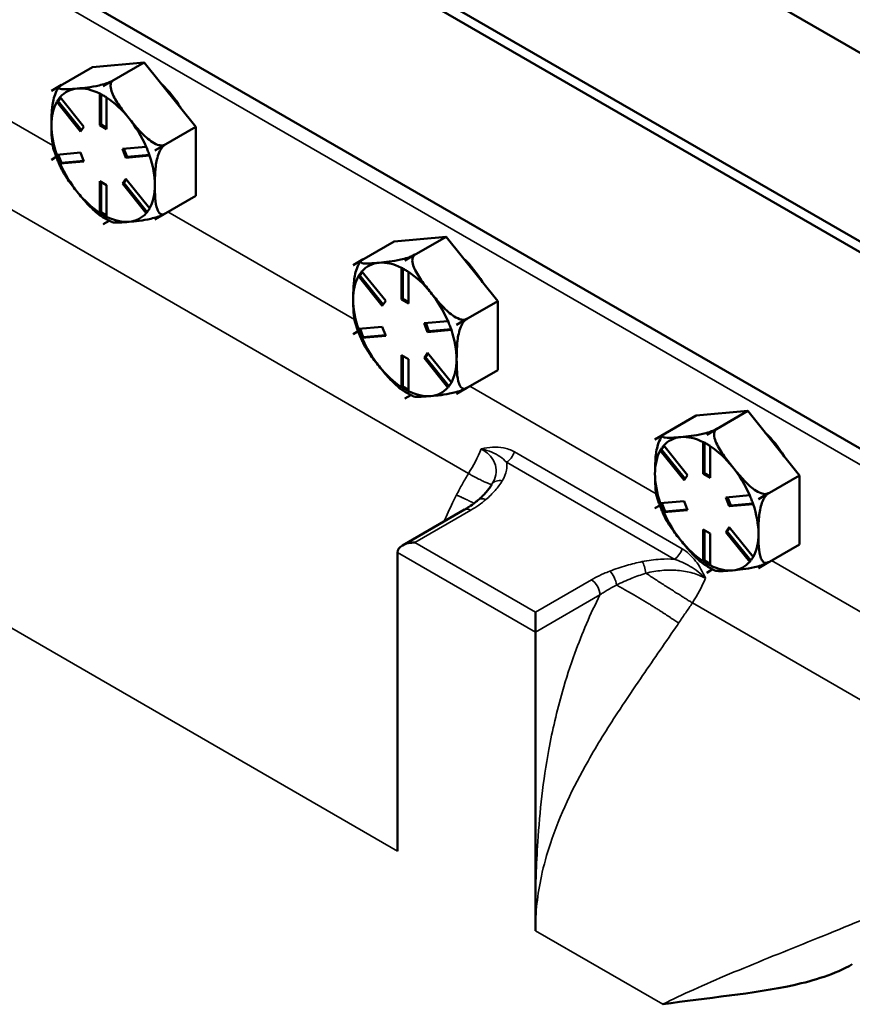
# Model space of a CAD drawing. Units: inches. Extents: x 1 to 190, y 1 to 147.
# Drawn here: x 175 to 178, y 133 to 137 of the extents above; entities that cross this region are included whole.
import ezdxf

# ---------------------------------------------------------------- set-up
doc = ezdxf.new("R2010")
doc.units = ezdxf.units.IN
doc.header["$LTSCALE"] = 8.695652
doc.header["$MEASUREMENT"] = 0
doc.layers.add('Visible (ANSI)', color=7, linetype='Continuous', lineweight=50)
doc.layers.add('Visible Narrow (ANSI)', color=7, linetype='Continuous', lineweight=35)

msp = doc.modelspace()

# ---------------------------------------------------------------- linework, layer by layer
at = {"layer": 'Visible (ANSI)'}
for p, q in [((172.3117, 139.9066), (180.4754, 135.1933)), ((179.8558, 134.8355), (171.6921, 139.5488)), ((179.8232, 134.815), (171.6569, 139.5299)), ((179.1783, 134.4427), (171.012, 139.1576)), ((174.7227, 136.6017), (174.8784, 136.6916)), ((175.0744, 136.7091), (174.8784, 136.6916)), ((174.9187, 136.6192), (175.0744, 136.7091)), ((175.2704, 136.4653), (175.0744, 136.7091)), ((174.9568, 136.6412), (174.9187, 136.6192)), ((174.9187, 136.6192), (174.9568, 136.6412)), ((174.7227, 136.6017), (174.7608, 136.6237)), ((174.7599, 136.6231), (174.7227, 136.6017)), ((174.7227, 136.6017), (174.7227, 136.6017)), ((174.7227, 136.6017), (174.7227, 136.6017)), ((174.9187, 136.6192), (174.9187, 136.6192)), ((174.9187, 136.6192), (174.9187, 136.6192)), ((174.7425, 136.5598), (174.7476, 136.5628)), ((174.7571, 136.5763), (174.7476, 136.5628)), ((174.7476, 136.5628), (174.8365, 136.4522)), ((174.7559, 136.5779), (174.846, 136.4657)), ((174.9056, 136.471), (174.9056, 136.5912)), ((174.9108, 136.5888), (174.9108, 136.4741)), ((174.9318, 136.5761), (174.9318, 136.4559)), ((174.8329, 136.4471), (174.7428, 136.5593)), ((174.846, 136.4657), (174.8329, 136.4471)), ((174.9056, 136.471), (174.9108, 136.4741)), ((174.9318, 136.4559), (174.9056, 136.471)), ((174.9108, 136.4741), (174.9318, 136.462)), ((175.1147, 136.3754), (175.2704, 136.4653)), ((175.2704, 136.204), (175.2704, 136.4653)), ((174.9914, 136.3818), (175.0815, 136.3898)), ((175.0044, 136.3481), (174.9914, 136.3818)), ((174.9975, 136.3823), (175.0097, 136.3511)), ((175.1528, 136.3974), (175.1147, 136.3754)), ((175.1147, 136.3754), (175.1528, 136.3974)), ((174.7227, 136.3404), (174.741, 136.351)), ((174.741, 136.3509), (174.7227, 136.3404)), ((174.7227, 136.3404), (174.7227, 136.3404)), ((174.7227, 136.3404), (174.7227, 136.3404)), ((174.7428, 136.3596), (174.8329, 136.3676)), ((174.7486, 136.3601), (174.7607, 136.3289)), ((174.8329, 136.3676), (174.846, 136.334)), ((175.0946, 136.3562), (175.0044, 136.3481)), ((175.0044, 136.3481), (175.0097, 136.3511)), ((175.0097, 136.3511), (175.0941, 136.3587)), ((175.1147, 136.3754), (175.1147, 136.3754)), ((175.1147, 136.3754), (175.1147, 136.3754)), ((174.7556, 136.3259), (174.7607, 136.3289)), ((174.846, 136.334), (174.7559, 136.3259)), ((174.7607, 136.3289), (174.8451, 136.3364)), ((174.9914, 136.25), (175.0044, 136.2686)), ((175.0061, 136.2666), (174.9966, 136.2531)), ((175.0044, 136.2686), (175.0946, 136.1565)), ((174.9056, 136.1396), (174.9056, 136.2598)), ((174.9056, 136.2598), (174.9318, 136.2447)), ((174.9108, 136.2568), (174.9108, 136.1421)), ((174.9318, 136.2447), (174.9318, 136.1245)), ((174.9914, 136.25), (174.9966, 136.2531)), ((175.0815, 136.1379), (174.9914, 136.25)), ((174.9966, 136.2531), (175.0855, 136.1425)), ((175.1147, 136.1141), (175.2704, 136.204)), ((174.9057, 136.1392), (174.9108, 136.1421)), ((174.9108, 136.1421), (174.9318, 136.1301)), ((175.1528, 136.1361), (175.1147, 136.1141)), ((174.9187, 136.0966), (174.9409, 136.1094)), ((174.9409, 136.1094), (174.9187, 136.0966)), ((174.9187, 136.0966), (174.9187, 136.0966)), ((174.9187, 136.0966), (174.9187, 136.0966)), ((175.1147, 136.1141), (175.1147, 136.1141)), ((175.1147, 136.1141), (175.1147, 136.1141)), ((176.218, 136.0489), (176.022, 136.0314)), ((176.0622, 135.959), (176.218, 136.0489)), ((176.414, 135.8051), (176.218, 136.0489)), ((175.8662, 135.9415), (176.022, 136.0314)), ((176.1003, 135.981), (176.0622, 135.959)), ((176.0622, 135.959), (176.1003, 135.981)), ((175.9034, 135.9629), (175.8662, 135.9415)), ((175.8662, 135.9415), (175.8662, 135.9415)), ((175.8662, 135.9415), (175.8663, 135.9415)), ((175.8663, 135.9415), (175.9043, 135.9635)), ((176.0492, 135.8108), (176.0492, 135.931)), ((176.0544, 135.9285), (176.0544, 135.8138)), ((176.0622, 135.959), (176.0622, 135.959)), ((176.0622, 135.959), (176.0622, 135.959)), ((175.8861, 135.8996), (175.8912, 135.9025)), ((175.9765, 135.7869), (175.8863, 135.899)), ((175.9007, 135.916), (175.8912, 135.9025)), ((175.8912, 135.9025), (175.9801, 135.792)), ((175.8994, 135.9176), (175.9896, 135.8055)), ((176.0753, 135.9159), (176.0753, 135.7957)), ((175.9896, 135.8055), (175.9765, 135.7869)), ((176.0492, 135.8108), (176.0544, 135.8138)), ((176.0753, 135.7957), (176.0492, 135.8108)), ((176.0544, 135.8138), (176.0753, 135.8018)), ((176.2582, 135.7152), (176.414, 135.8051)), ((176.414, 135.5438), (176.414, 135.8051)), ((175.8863, 135.6994), (175.9765, 135.7074)), ((175.9765, 135.7074), (175.9896, 135.6737)), ((176.1349, 135.7216), (176.2251, 135.7296)), ((176.148, 135.6879), (176.1349, 135.7216)), ((176.1411, 135.7221), (176.1532, 135.6909)), ((176.2963, 135.7372), (176.2582, 135.7152)), ((176.2582, 135.7151), (176.2963, 135.7371)), ((176.2582, 135.7152), (176.2582, 135.7152)), ((176.2582, 135.7152), (176.2582, 135.7151)), ((175.8662, 135.6802), (175.8845, 135.6907)), ((175.8662, 135.6801), (175.8662, 135.6802)), ((175.8663, 135.6801), (175.8662, 135.6801)), ((175.8845, 135.6907), (175.8663, 135.6801)), ((175.8921, 135.6999), (175.9043, 135.6687)), ((175.8991, 135.6657), (175.9043, 135.6687)), ((175.9896, 135.6737), (175.8994, 135.6657)), ((175.9043, 135.6687), (175.9886, 135.6762)), ((176.2381, 135.6959), (176.148, 135.6879)), ((176.148, 135.6879), (176.1532, 135.6909)), ((176.1532, 135.6909), (176.2376, 135.6984)), ((176.0492, 135.4794), (176.0492, 135.5996)), ((176.0492, 135.5996), (176.0753, 135.5845)), ((176.0544, 135.5966), (176.0544, 135.4819)), ((176.1349, 135.5898), (176.148, 135.6084)), ((176.1349, 135.5898), (176.1401, 135.5928)), ((176.1496, 135.6063), (176.1401, 135.5928)), ((176.1401, 135.5928), (176.229, 135.4823)), ((176.148, 135.6084), (176.2381, 135.4963)), ((176.0753, 135.5845), (176.0753, 135.4643)), ((176.2251, 135.4777), (176.1349, 135.5898)), ((176.2582, 135.4538), (176.414, 135.5438)), ((176.0493, 135.4789), (176.0544, 135.4819)), ((176.0544, 135.4819), (176.0753, 135.4698)), ((176.0622, 135.4363), (176.0844, 135.4492)), ((176.0844, 135.4492), (176.0622, 135.4363)), ((176.2963, 135.4758), (176.2582, 135.4538)), ((176.2582, 135.4538), (176.2582, 135.4538)), ((176.2582, 135.4538), (176.2582, 135.4538)), ((176.0622, 135.4363), (176.0622, 135.4363)), ((176.0622, 135.4363), (176.0622, 135.4363)), ((177.0098, 135.2812), (177.1655, 135.3712)), ((177.3615, 135.3887), (177.1655, 135.3712)), ((177.2058, 135.2987), (177.3615, 135.3887)), ((177.5575, 135.1449), (177.3615, 135.3887)), ((177.0098, 135.2812), (177.0479, 135.3032)), ((177.047, 135.3027), (177.0098, 135.2812)), ((177.2439, 135.3207), (177.2058, 135.2987)), ((177.2058, 135.2987), (177.2439, 135.3207)), ((177.2058, 135.2987), (177.2058, 135.2987)), ((177.2058, 135.2987), (177.2058, 135.2987)), ((177.0098, 135.2812), (177.0098, 135.2812)), ((177.0098, 135.2812), (177.0098, 135.2812)), ((177.043, 135.2574), (177.1331, 135.1453)), ((177.1927, 135.1506), (177.1927, 135.2708)), ((177.1979, 135.2683), (177.1979, 135.1536)), ((177.0296, 135.2393), (177.0347, 135.2423)), ((177.12, 135.1267), (177.0299, 135.2388)), ((177.0442, 135.2558), (177.0347, 135.2423)), ((177.0347, 135.2423), (177.1236, 135.1317)), ((177.2188, 135.2557), (177.2188, 135.1355)), ((177.1331, 135.1453), (177.12, 135.1267)), ((177.1927, 135.1506), (177.1979, 135.1536)), ((177.2188, 135.1355), (177.1927, 135.1506)), ((177.1979, 135.1536), (177.2188, 135.1415)), ((177.4018, 135.0549), (177.5575, 135.1449)), ((177.5575, 134.8835), (177.5575, 135.1449)), ((177.4399, 135.0769), (177.4018, 135.0549)), ((177.4018, 135.0549), (177.4399, 135.0769)), ((177.0299, 135.0391), (177.12, 135.0472)), ((177.0357, 135.0397), (177.0478, 135.0084)), ((177.12, 135.0472), (177.1331, 135.0135)), ((177.2785, 135.0613), (177.3686, 135.0694)), ((177.2915, 135.0277), (177.2785, 135.0613)), ((177.2846, 135.0619), (177.2967, 135.0307)), ((177.3817, 135.0357), (177.2915, 135.0277)), ((177.2967, 135.0307), (177.3812, 135.0382)), ((177.4018, 135.0549), (177.4018, 135.0549)), ((177.4018, 135.0549), (177.4018, 135.0549)), ((176.2883, 135.0152), (176.0531, 134.8794)), ((177.0098, 135.0199), (177.0281, 135.0305)), ((177.0281, 135.0305), (177.0098, 135.0199)), ((177.0098, 135.0199), (177.0098, 135.0199)), ((177.0098, 135.0199), (177.0098, 135.0199)), ((177.0427, 135.0055), (177.0478, 135.0084)), ((177.1331, 135.0135), (177.043, 135.0055)), ((177.0478, 135.0084), (177.1321, 135.016)), ((177.2915, 135.0277), (177.2967, 135.0307)), ((177.1927, 134.8192), (177.1927, 134.9394)), ((177.1927, 134.9394), (177.2188, 134.9243)), ((177.1979, 134.9363), (177.1979, 134.8217)), ((177.2188, 134.9243), (177.2188, 134.8041)), ((177.2785, 134.9296), (177.2915, 134.9482)), ((177.2785, 134.9296), (177.2837, 134.9326)), ((177.3686, 134.8174), (177.2785, 134.9296)), ((177.2932, 134.9461), (177.2837, 134.9326)), ((177.2837, 134.9326), (177.3726, 134.822)), ((177.2915, 134.9482), (177.3817, 134.836)), ((176.034, 134.8528), (176.034, 133.7212)), ((177.4018, 134.7936), (177.5575, 134.8835)), ((177.1928, 134.8187), (177.1979, 134.8217)), ((177.1979, 134.8217), (177.2188, 134.8096)), ((177.4399, 134.8156), (177.4018, 134.7936)), ((177.2058, 134.7761), (177.228, 134.7889)), ((177.228, 134.7889), (177.2058, 134.7761)), ((177.2058, 134.7761), (177.2058, 134.7761)), ((177.2058, 134.7761), (177.2058, 134.7761)), ((177.4018, 134.7936), (177.4018, 134.7936)), ((177.4018, 134.7936), (177.4018, 134.7936)), ((176.5567, 134.551), (176.5567, 134.6264)), ((176.5567, 133.4194), (176.5567, 134.551))]:
    msp.add_line(p, q, dxfattribs=at)
for centre, major_axis, start_param, end_param in [((174.9187, 136.3579), (-0.16, 0.2772), 0.261749, 0.26185), ((174.9187, 136.3579), (-0.1386, 0.24), 6.021386, 6.478269), ((174.9187, 136.3579), (-0.1386, 0.24), 5.564503, 6.021386), ((174.9187, 136.3579), (0.16, -0.2772), 2.356144, 2.356245), ((175.0875, 136.4553), (-0.1293, 0.224), 4.745019, 5.203358), ((174.9187, 136.3579), (-0.1386, 0.24), 4.974188, 5.431071), ((174.9187, 136.3579), (-0.1386, 0.24), 0.328516, 0.785398), ((174.9187, 136.3579), (-0.1386, 0.24), 4.517306, 4.974188), ((174.9187, 136.3579), (0.1386, -0.24), 3.926991, 4.383873), ((174.9187, 136.3579), (-0.16, 0.2772), 1.308946, 1.309048), ((174.9187, 136.3579), (-0.1386, 0.24), 3.926991, 4.383873), ((174.9187, 136.3579), (0.16, -0.2772), 1.308946, 1.309048), ((174.9187, 136.3579), (0.1386, -0.24), 4.517306, 4.974188), ((174.9187, 136.3579), (0.1386, -0.24), 0.328516, 0.785398), ((174.9187, 136.3579), (0.1386, -0.24), 4.974188, 5.431071), ((174.9187, 136.3579), (0.1386, -0.24), 5.564503, 6.021386), ((174.9187, 136.3579), (0.1386, -0.24), 6.021386, 6.478269), ((174.9187, 136.3579), (-0.16, 0.2772), 2.356144, 2.356245), ((174.9187, 136.3579), (0.16, -0.2772), 0.261749, 0.26185), ((176.231, 135.7951), (-0.1293, 0.224), 4.745019, 5.203358), ((176.0622, 135.6977), (-0.16, 0.2772), 0.261749, 0.26185), ((176.0622, 135.6977), (-0.1386, 0.24), 6.021386, 6.478269), ((176.0622, 135.6977), (-0.1386, 0.24), 5.564503, 6.021386), ((176.0622, 135.6977), (0.16, -0.2772), 2.356144, 2.356245), ((176.0622, 135.6977), (-0.1386, 0.24), 0.328516, 0.785398), ((176.0622, 135.6977), (-0.1386, 0.24), 4.974188, 5.431071), ((176.0622, 135.6977), (-0.1386, 0.24), 4.517306, 4.974188), ((176.0622, 135.6977), (0.1386, -0.24), 3.926991, 4.383873), ((176.0622, 135.6977), (0.16, -0.2772), 1.308946, 1.309048), ((176.0622, 135.6977), (-0.16, 0.2772), 1.308946, 1.309048), ((176.0622, 135.6977), (-0.1386, 0.24), 3.926991, 4.383873), ((176.0622, 135.6977), (0.1386, -0.24), 4.517306, 4.974188), ((176.0622, 135.6977), (0.1386, -0.24), 4.974188, 5.431071), ((176.0622, 135.6977), (0.1386, -0.24), 0.328516, 0.785398), ((176.0622, 135.6977), (0.1386, -0.24), 5.564503, 6.021386), ((176.0622, 135.6977), (0.1386, -0.24), 6.021386, 6.478269), ((176.0622, 135.6977), (0.16, -0.2772), 0.261749, 0.26185), ((176.0622, 135.6977), (-0.16, 0.2772), 2.356144, 2.356245), ((177.2058, 135.0374), (0.16, -0.2772), 2.356144, 2.356245), ((177.3746, 135.1349), (-0.1293, 0.224), 4.745019, 5.203358), ((177.2058, 135.0374), (-0.16, 0.2772), 0.261749, 0.26185), ((177.2058, 135.0374), (-0.1386, 0.24), 6.021386, 6.478269), ((177.2058, 135.0374), (-0.1386, 0.24), 5.564503, 6.021386), ((177.2058, 135.0374), (-0.1386, 0.24), 0.328516, 0.785398), ((177.2058, 135.0374), (-0.1386, 0.24), 4.974188, 5.431071), ((177.2058, 135.0374), (0.1386, -0.24), 3.926991, 4.383873), ((177.2058, 135.0374), (-0.1386, 0.24), 4.517306, 4.974188), ((177.2058, 135.0374), (-0.1386, 0.24), 3.926991, 4.383873), ((177.2058, 135.0374), (0.16, -0.2772), 1.308946, 1.309048), ((177.2058, 135.0374), (-0.16, 0.2772), 1.308946, 1.309048), ((177.2058, 135.0374), (0.1386, -0.24), 4.517306, 4.974188), ((177.2058, 135.0374), (0.1386, -0.24), 0.328516, 0.785398), ((176.0993, 134.8528), (0.0653, 0), 1.570796, 3.141593), ((177.2058, 135.0374), (0.1386, -0.24), 4.974188, 5.431071), ((177.2058, 135.0374), (0.1386, -0.24), 6.021386, 6.478269), ((177.2058, 135.0374), (-0.16, 0.2772), 2.356144, 2.356245), ((177.2058, 135.0374), (0.1386, -0.24), 5.564503, 6.021386), ((177.2058, 135.0374), (0.16, -0.2772), 0.261749, 0.26185)]:
    msp.add_ellipse(centre, major_axis=major_axis, ratio=0.57735, start_param=start_param, end_param=end_param, dxfattribs=at)
for points, knots in [([(174.8207, 136.6104), (174.8324, 136.6115), (174.8455, 136.6128), (174.8733, 136.6164), (174.8879, 136.6187), (174.9111, 136.6241), (174.9206, 136.6267), (174.9343, 136.6312), (174.9406, 136.6335), (174.9495, 136.6374), (174.9538, 136.6395), (174.9568, 136.6412)], [1.1821674, 1.1821674, 1.1821674, 1.1821674, 1.3795616, 1.3795616, 1.5769558, 1.5769558, 1.6715101, 1.6715101, 1.7294018, 1.7294018, 1.7732511, 1.7732511, 1.7732511, 1.7732511]), ([(174.9568, 136.6412), (174.9538, 136.6394), (174.9511, 136.6365), (174.9475, 136.6295), (174.9466, 136.6241), (174.9468, 136.6116), (174.9493, 136.6021), (174.9587, 136.5779), (174.9692, 136.561), (174.9923, 136.528), (175.005, 136.5119), (175.0167, 136.4973)], [0.5910837, 0.5910837, 0.5910837, 0.5910837, 0.634933, 0.634933, 0.6928248, 0.6928248, 0.787379, 0.787379, 0.9847732, 0.9847732, 1.1821674, 1.1821674, 1.1821674, 1.1821674]), ([(174.7227, 136.471), (174.7227, 136.4867), (174.7229, 136.504), (174.7252, 136.5392), (174.7273, 136.5572), (174.7342, 136.5829), (174.7377, 136.5929), (174.7432, 136.6036), (174.7447, 136.6063), (174.7464, 136.6089)], [1.1821674, 1.1821674, 1.1821674, 1.1821674, 1.3795616, 1.3795616, 1.5769558, 1.5769558, 1.6715101, 1.6715101, 1.7009477, 1.7009477, 1.7009477, 1.7009477]), ([(174.7518, 136.6167), (174.7515, 136.6162), (174.7511, 136.6157), (174.7503, 136.6147), (174.75, 136.6141), (174.7492, 136.6131), (174.7489, 136.6126), (174.7482, 136.6115), (174.7478, 136.611), (174.7471, 136.61), (174.7468, 136.6094), (174.7464, 136.6089)], [3.64853862, 3.64853862, 3.64853862, 3.64853862, 3.65620893, 3.65620893, 3.66387924, 3.66387924, 3.67154954, 3.67154954, 3.67921985, 3.67921985, 3.68689016, 3.68689016, 3.68689016, 3.68689016]), ([(174.7608, 136.6237), (174.7578, 136.622), (174.7551, 136.62), (174.7515, 136.6166), (174.7506, 136.6148), (174.7508, 136.6115), (174.7533, 136.61), (174.7627, 136.6075), (174.7732, 136.6074), (174.7963, 136.6084), (174.809, 136.6094), (174.8207, 136.6104)], [0.5910837, 0.5910837, 0.5910837, 0.5910837, 0.634933, 0.634933, 0.6928248, 0.6928248, 0.787379, 0.787379, 0.9847732, 0.9847732, 1.1821674, 1.1821674, 1.1821674, 1.1821674]), ([(175.0167, 136.4973), (175.0284, 136.4827), (175.0415, 136.4668), (175.0693, 136.4365), (175.0839, 136.4221), (175.1071, 136.4058), (175.1166, 136.4003), (175.1303, 136.3956), (175.1366, 136.3943), (175.1455, 136.3946), (175.1498, 136.3957), (175.1528, 136.3974)], [1.1821674, 1.1821674, 1.1821674, 1.1821674, 1.3795616, 1.3795616, 1.5769558, 1.5769558, 1.6715101, 1.6715101, 1.7294018, 1.7294018, 1.7732511, 1.7732511, 1.7732511, 1.7732511]), ([(174.7298, 136.3847), (174.7266, 136.3956), (174.725, 136.4086), (174.7229, 136.4384), (174.7227, 136.4554), (174.7227, 136.471)], [0.8213498, 0.8213498, 0.8213498, 0.8213498, 0.9847732, 0.9847732, 1.1821674, 1.1821674, 1.1821674, 1.1821674]), ([(174.7298, 136.3847), (174.7314, 136.3792), (174.7331, 136.3737), (174.7368, 136.3626), (174.7387, 136.3571), (174.7428, 136.3462), (174.7449, 136.3407), (174.7494, 136.3298), (174.7518, 136.3244), (174.7567, 136.3136), (174.7593, 136.3082), (174.7619, 136.3029)], [4.5688277, 4.5688277, 4.5688277, 4.5688277, 4.6291401, 4.6291401, 4.6894526, 4.6894526, 4.7497651, 4.7497651, 4.8100775, 4.8100775, 4.87039, 4.87039, 4.87039, 4.87039]), ([(175.1528, 136.3974), (175.1498, 136.3956), (175.1463, 136.3926), (175.14, 136.3854), (175.1364, 136.3797), (175.1297, 136.3666), (175.1262, 136.3566), (175.1193, 136.3309), (175.1172, 136.3129), (175.1149, 136.2777), (175.1147, 136.2604), (175.1147, 136.2447)], [0.5910837, 0.5910837, 0.5910837, 0.5910837, 0.634933, 0.634933, 0.6928248, 0.6928248, 0.787379, 0.787379, 0.9847732, 0.9847732, 1.1821674, 1.1821674, 1.1821674, 1.1821674]), ([(174.8207, 136.2185), (174.809, 136.233), (174.7963, 136.2492), (174.7761, 136.278), (174.7681, 136.2905), (174.7619, 136.3029)], [1.1821674, 1.1821674, 1.1821674, 1.1821674, 1.3795616, 1.3795616, 1.5269712, 1.5269712, 1.5269712, 1.5269712]), ([(175.1147, 136.2447), (175.1147, 136.2291), (175.1149, 136.212), (175.1172, 136.1795), (175.1193, 136.1639), (175.1262, 136.1462), (175.1297, 136.1402), (175.1364, 136.1348), (175.14, 136.1333), (175.1463, 136.1333), (175.1498, 136.1343), (175.1528, 136.1361)], [1.1821674, 1.1821674, 1.1821674, 1.1821674, 1.3795616, 1.3795616, 1.5769558, 1.5769558, 1.6715101, 1.6715101, 1.7294018, 1.7294018, 1.7732511, 1.7732511, 1.7732511, 1.7732511]), ([(174.9028, 136.1328), (174.8874, 136.1438), (174.8731, 136.1579), (174.8455, 136.188), (174.8324, 136.2039), (174.8207, 136.2185)], [0.7907224, 0.7907224, 0.7907224, 0.7907224, 0.9847732, 0.9847732, 1.1821674, 1.1821674, 1.1821674, 1.1821674]), ([(174.9028, 136.1328), (174.9058, 136.1306), (174.9089, 136.1285), (174.915, 136.1245), (174.9181, 136.1225), (174.9243, 136.1187), (174.9274, 136.1168), (174.9337, 136.1132), (174.9368, 136.1115), (174.9432, 136.1082), (174.9464, 136.1066), (174.9496, 136.1051)], [5.6424488, 5.6424488, 5.6424488, 5.6424488, 5.6835274, 5.6835274, 5.724606, 5.724606, 5.7656846, 5.7656846, 5.8067632, 5.8067632, 5.8478418, 5.8478418, 5.8478418, 5.8478418]), ([(175.1518, 136.1355), (175.1489, 136.1339), (175.1451, 136.1321), (175.1366, 136.1284), (175.1303, 136.1261), (175.1166, 136.1216), (175.1071, 136.119), (175.0839, 136.1136), (175.0693, 136.1113), (175.0415, 136.1076), (175.0284, 136.1064), (175.0167, 136.1053)], [0.5956203, 0.5956203, 0.5956203, 0.5956203, 0.634933, 0.634933, 0.6928248, 0.6928248, 0.787379, 0.787379, 0.9847732, 0.9847732, 1.1821674, 1.1821674, 1.1821674, 1.1821674]), ([(175.0167, 136.1053), (175.005, 136.1043), (174.9923, 136.1032), (174.9692, 136.1023), (174.9587, 136.1024), (174.9513, 136.1044), (174.9504, 136.1047), (174.9496, 136.1051)], [1.1821674, 1.1821674, 1.1821674, 1.1821674, 1.3795616, 1.3795616, 1.5769558, 1.5769558, 1.607786, 1.607786, 1.607786, 1.607786]), ([(175.9642, 135.9502), (175.976, 135.9513), (175.9891, 135.9526), (176.0168, 135.9562), (176.0315, 135.9585), (176.0546, 135.9639), (176.0642, 135.9665), (176.0778, 135.971), (176.0841, 135.9733), (176.093, 135.9771), (176.0973, 135.9792), (176.1003, 135.981)], [1.1821674, 1.1821674, 1.1821674, 1.1821674, 1.3795616, 1.3795616, 1.5769558, 1.5769558, 1.6715101, 1.6715101, 1.7294018, 1.7294018, 1.7732511, 1.7732511, 1.7732511, 1.7732511]), ([(176.1003, 135.981), (176.0973, 135.9792), (176.0946, 135.9762), (176.091, 135.9693), (176.0901, 135.9639), (176.0903, 135.9514), (176.0928, 135.9419), (176.1023, 135.9176), (176.1127, 135.9008), (176.1359, 135.8678), (176.1485, 135.8517), (176.1602, 135.8371)], [0.5910837, 0.5910837, 0.5910837, 0.5910837, 0.634933, 0.634933, 0.6928248, 0.6928248, 0.787379, 0.787379, 0.9847732, 0.9847732, 1.1821674, 1.1821674, 1.1821674, 1.1821674]), ([(175.8662, 135.8108), (175.8662, 135.8264), (175.8665, 135.8438), (175.8688, 135.879), (175.8709, 135.897), (175.8777, 135.9226), (175.8812, 135.9327), (175.8867, 135.9434), (175.8883, 135.9461), (175.89, 135.9487)], [1.1821674, 1.1821674, 1.1821674, 1.1821674, 1.3795616, 1.3795616, 1.5769558, 1.5769558, 1.6715101, 1.6715101, 1.7009477, 1.7009477, 1.7009477, 1.7009477]), ([(175.8954, 135.9565), (175.895, 135.956), (175.8946, 135.9555), (175.8939, 135.9544), (175.8935, 135.9539), (175.8928, 135.9529), (175.8924, 135.9524), (175.8917, 135.9513), (175.8914, 135.9508), (175.8907, 135.9497), (175.8903, 135.9492), (175.89, 135.9487)], [3.64853862, 3.64853862, 3.64853862, 3.64853862, 3.65620893, 3.65620893, 3.66387924, 3.66387924, 3.67154954, 3.67154954, 3.67921985, 3.67921985, 3.68689016, 3.68689016, 3.68689016, 3.68689016]), ([(175.9043, 135.9635), (175.9013, 135.9617), (175.8986, 135.9598), (175.895, 135.9564), (175.8941, 135.9546), (175.8943, 135.9513), (175.8968, 135.9498), (175.9063, 135.9473), (175.9167, 135.9472), (175.9399, 135.9482), (175.9525, 135.9492), (175.9642, 135.9502)], [0.5910837, 0.5910837, 0.5910837, 0.5910837, 0.634933, 0.634933, 0.6928248, 0.6928248, 0.787379, 0.787379, 0.9847732, 0.9847732, 1.1821674, 1.1821674, 1.1821674, 1.1821674]), ([(176.1602, 135.8371), (176.172, 135.8225), (176.1851, 135.8066), (176.2128, 135.7763), (176.2275, 135.7619), (176.2506, 135.7456), (176.2601, 135.7401), (176.2738, 135.7353), (176.2801, 135.7341), (176.289, 135.7344), (176.2933, 135.7354), (176.2963, 135.7372)], [1.1821674, 1.1821674, 1.1821674, 1.1821674, 1.3795616, 1.3795616, 1.5769558, 1.5769558, 1.6715101, 1.6715101, 1.7294018, 1.7294018, 1.7732511, 1.7732511, 1.7732511, 1.7732511]), ([(175.8733, 135.7245), (175.8702, 135.7354), (175.8686, 135.7484), (175.8665, 135.7781), (175.8662, 135.7952), (175.8662, 135.8108)], [0.8213498, 0.8213498, 0.8213498, 0.8213498, 0.9847732, 0.9847732, 1.1821674, 1.1821674, 1.1821674, 1.1821674]), ([(175.8734, 135.7245), (175.8749, 135.719), (175.8767, 135.7135), (175.8803, 135.7024), (175.8822, 135.6969), (175.8863, 135.6859), (175.8885, 135.6805), (175.893, 135.6696), (175.8953, 135.6641), (175.9003, 135.6533), (175.9028, 135.648), (175.9055, 135.6427)], [4.5688277, 4.5688277, 4.5688277, 4.5688277, 4.6291401, 4.6291401, 4.6894526, 4.6894526, 4.7497651, 4.7497651, 4.8100775, 4.8100775, 4.87039, 4.87039, 4.87039, 4.87039]), ([(176.2963, 135.7371), (176.2933, 135.7354), (176.2898, 135.7324), (176.2836, 135.7252), (176.2799, 135.7195), (176.2732, 135.7064), (176.2697, 135.6963), (176.2629, 135.6706), (176.2608, 135.6527), (176.2585, 135.6174), (176.2582, 135.6001), (176.2582, 135.5845)], [0.5910837, 0.5910837, 0.5910837, 0.5910837, 0.634933, 0.634933, 0.6928248, 0.6928248, 0.787379, 0.787379, 0.9847732, 0.9847732, 1.1821674, 1.1821674, 1.1821674, 1.1821674]), ([(175.9642, 135.5582), (175.9525, 135.5728), (175.9399, 135.589), (175.9197, 135.6178), (175.9116, 135.6303), (175.9055, 135.6427)], [1.1821674, 1.1821674, 1.1821674, 1.1821674, 1.3795616, 1.3795616, 1.5269712, 1.5269712, 1.5269712, 1.5269712]), ([(176.0463, 135.4726), (176.031, 135.4835), (176.0166, 135.4977), (175.9891, 135.5278), (175.976, 135.5437), (175.9642, 135.5582)], [0.7907224, 0.7907224, 0.7907224, 0.7907224, 0.9847732, 0.9847732, 1.1821674, 1.1821674, 1.1821674, 1.1821674]), ([(176.2582, 135.5845), (176.2582, 135.5689), (176.2585, 135.5518), (176.2608, 135.5192), (176.2629, 135.5037), (176.2697, 135.4859), (176.2732, 135.4799), (176.2799, 135.4746), (176.2836, 135.4731), (176.2898, 135.4731), (176.2933, 135.4741), (176.2963, 135.4758)], [1.1821674, 1.1821674, 1.1821674, 1.1821674, 1.3795616, 1.3795616, 1.5769558, 1.5769558, 1.6715101, 1.6715101, 1.7294018, 1.7294018, 1.7732511, 1.7732511, 1.7732511, 1.7732511]), ([(176.0463, 135.4726), (176.0494, 135.4704), (176.0524, 135.4683), (176.0585, 135.4642), (176.0616, 135.4623), (176.0678, 135.4584), (176.0709, 135.4566), (176.0772, 135.453), (176.0804, 135.4513), (176.0867, 135.448), (176.0899, 135.4464), (176.0931, 135.4449)], [5.6424488, 5.6424488, 5.6424488, 5.6424488, 5.6835274, 5.6835274, 5.724606, 5.724606, 5.7656846, 5.7656846, 5.8067632, 5.8067632, 5.8478418, 5.8478418, 5.8478418, 5.8478418]), ([(176.1602, 135.4451), (176.1485, 135.444), (176.1359, 135.443), (176.1127, 135.4421), (176.1023, 135.4422), (176.0949, 135.4441), (176.094, 135.4445), (176.0931, 135.4449)], [1.1821674, 1.1821674, 1.1821674, 1.1821674, 1.3795616, 1.3795616, 1.5769558, 1.5769558, 1.607786, 1.607786, 1.607786, 1.607786]), ([(176.2953, 135.4753), (176.2924, 135.4737), (176.2886, 135.4718), (176.2801, 135.4682), (176.2738, 135.4658), (176.2601, 135.4613), (176.2506, 135.4588), (176.2275, 135.4534), (176.2128, 135.451), (176.1851, 135.4474), (176.172, 135.4461), (176.1602, 135.4451)], [0.5956203, 0.5956203, 0.5956203, 0.5956203, 0.634933, 0.634933, 0.6928248, 0.6928248, 0.787379, 0.787379, 0.9847732, 0.9847732, 1.1821674, 1.1821674, 1.1821674, 1.1821674]), ([(177.0389, 135.2962), (177.0385, 135.2957), (177.0382, 135.2952), (177.0374, 135.2942), (177.0371, 135.2937), (177.0363, 135.2927), (177.036, 135.2921), (177.0353, 135.2911), (177.0349, 135.2906), (177.0342, 135.2895), (177.0338, 135.289), (177.0335, 135.2885)], [3.64853862, 3.64853862, 3.64853862, 3.64853862, 3.65620893, 3.65620893, 3.66387924, 3.66387924, 3.67154954, 3.67154954, 3.67921985, 3.67921985, 3.68689016, 3.68689016, 3.68689016, 3.68689016]), ([(177.0479, 135.3032), (177.0449, 135.3015), (177.0422, 135.2996), (177.0386, 135.2962), (177.0377, 135.2943), (177.0379, 135.2911), (177.0404, 135.2896), (177.0498, 135.2871), (177.0603, 135.287), (177.0834, 135.2879), (177.0961, 135.2889), (177.1078, 135.29)], [0.5910837, 0.5910837, 0.5910837, 0.5910837, 0.634933, 0.634933, 0.6928248, 0.6928248, 0.787379, 0.787379, 0.9847732, 0.9847732, 1.1821674, 1.1821674, 1.1821674, 1.1821674]), ([(177.1078, 135.29), (177.1195, 135.291), (177.1326, 135.2923), (177.1604, 135.2959), (177.175, 135.2983), (177.1982, 135.3037), (177.2077, 135.3062), (177.2214, 135.3107), (177.2277, 135.3131), (177.2366, 135.3169), (177.2409, 135.319), (177.2439, 135.3207)], [1.1821674, 1.1821674, 1.1821674, 1.1821674, 1.3795616, 1.3795616, 1.5769558, 1.5769558, 1.6715101, 1.6715101, 1.7294018, 1.7294018, 1.7732511, 1.7732511, 1.7732511, 1.7732511]), ([(177.2439, 135.3207), (177.2409, 135.319), (177.2381, 135.316), (177.2346, 135.3091), (177.2336, 135.3036), (177.2338, 135.2911), (177.2364, 135.2816), (177.2458, 135.2574), (177.2563, 135.2406), (177.2794, 135.2076), (177.292, 135.1914), (177.3038, 135.1768)], [0.5910837, 0.5910837, 0.5910837, 0.5910837, 0.634933, 0.634933, 0.6928248, 0.6928248, 0.787379, 0.787379, 0.9847732, 0.9847732, 1.1821674, 1.1821674, 1.1821674, 1.1821674]), ([(177.0098, 135.1506), (177.0098, 135.1662), (177.01, 135.1835), (177.0123, 135.2188), (177.0144, 135.2367), (177.0213, 135.2624), (177.0248, 135.2725), (177.0303, 135.2831), (177.0318, 135.2859), (177.0335, 135.2884)], [1.1821674, 1.1821674, 1.1821674, 1.1821674, 1.3795616, 1.3795616, 1.5769558, 1.5769558, 1.6715101, 1.6715101, 1.7009477, 1.7009477, 1.7009477, 1.7009477]), ([(177.0169, 135.0643), (177.0137, 135.0752), (177.0121, 135.0881), (177.01, 135.1179), (177.0098, 135.1349), (177.0098, 135.1506)], [0.8213498, 0.8213498, 0.8213498, 0.8213498, 0.9847732, 0.9847732, 1.1821674, 1.1821674, 1.1821674, 1.1821674]), ([(177.3038, 135.1768), (177.3155, 135.1623), (177.3286, 135.1464), (177.3564, 135.1161), (177.371, 135.1016), (177.3942, 135.0853), (177.4037, 135.0799), (177.4173, 135.0751), (177.4237, 135.0738), (177.4326, 135.0741), (177.4368, 135.0752), (177.4399, 135.0769)], [1.1821674, 1.1821674, 1.1821674, 1.1821674, 1.3795616, 1.3795616, 1.5769558, 1.5769558, 1.6715101, 1.6715101, 1.7294018, 1.7294018, 1.7732511, 1.7732511, 1.7732511, 1.7732511]), ([(176.3389, 135.0506), (176.3434, 135.0544), (176.3477, 135.0583), (176.3559, 135.066), (176.3598, 135.07), (176.3672, 135.0779), (176.3707, 135.0819), (176.3773, 135.0899), (176.3805, 135.0939), (176.3863, 135.102), (176.389, 135.106), (176.3915, 135.11)], [0, 0, 0, 0, 0.0940488, 0.0940488, 0.1880977, 0.1880977, 0.2821465, 0.2821465, 0.3761953, 0.3761953, 0.4702442, 0.4702442, 0.4702442, 0.4702442]), ([(177.4399, 135.0769), (177.4369, 135.0752), (177.4334, 135.0721), (177.4271, 135.065), (177.4235, 135.0593), (177.4168, 135.0462), (177.4133, 135.0361), (177.4064, 135.0104), (177.4043, 134.9925), (177.402, 134.9572), (177.4018, 134.9399), (177.4018, 134.9243)], [0.5910837, 0.5910837, 0.5910837, 0.5910837, 0.634933, 0.634933, 0.6928248, 0.6928248, 0.787379, 0.787379, 0.9847732, 0.9847732, 1.1821674, 1.1821674, 1.1821674, 1.1821674]), ([(176.2883, 135.0152), (176.2887, 135.0154), (176.2891, 135.0157), (176.2906, 135.0165), (176.2918, 135.0172), (176.2963, 135.0199), (176.2996, 135.022), (176.3126, 135.0303), (176.3218, 135.0368), (176.3332, 135.0459), (176.3361, 135.0482), (176.3389, 135.0506)], [0, 0, 0, 0, 0.0058344, 0.0058344, 0.023338, 0.023338, 0.0758561, 0.0758561, 0.2335928, 0.2335928, 0.288598, 0.288598, 0.288598, 0.288598]), ([(177.0169, 135.0643), (177.0185, 135.0588), (177.0202, 135.0532), (177.0238, 135.0422), (177.0258, 135.0367), (177.0299, 135.0257), (177.032, 135.0202), (177.0365, 135.0093), (177.0389, 135.0039), (177.0438, 134.9931), (177.0464, 134.9878), (177.049, 134.9824)], [4.5688277, 4.5688277, 4.5688277, 4.5688277, 4.6291401, 4.6291401, 4.6894526, 4.6894526, 4.7497651, 4.7497651, 4.8100775, 4.8100775, 4.87039, 4.87039, 4.87039, 4.87039]), ([(177.1078, 134.898), (177.0961, 134.9126), (177.0834, 134.9288), (177.0632, 134.9576), (177.0552, 134.9701), (177.049, 134.9824)], [1.1821674, 1.1821674, 1.1821674, 1.1821674, 1.3795616, 1.3795616, 1.5269712, 1.5269712, 1.5269712, 1.5269712]), ([(177.4018, 134.9243), (177.4018, 134.9086), (177.402, 134.8916), (177.4043, 134.859), (177.4064, 134.8435), (177.4133, 134.8257), (177.4168, 134.8197), (177.4235, 134.8143), (177.4271, 134.8128), (177.4334, 134.8129), (177.4369, 134.8139), (177.4399, 134.8156)], [1.1821674, 1.1821674, 1.1821674, 1.1821674, 1.3795616, 1.3795616, 1.5769558, 1.5769558, 1.6715101, 1.6715101, 1.7294018, 1.7294018, 1.7732511, 1.7732511, 1.7732511, 1.7732511]), ([(177.1899, 134.8124), (177.1745, 134.8233), (177.1601, 134.8375), (177.1326, 134.8675), (177.1195, 134.8834), (177.1078, 134.898)], [0.7907224, 0.7907224, 0.7907224, 0.7907224, 0.9847732, 0.9847732, 1.1821674, 1.1821674, 1.1821674, 1.1821674]), ([(177.1899, 134.8124), (177.1929, 134.8102), (177.196, 134.8081), (177.2021, 134.804), (177.2052, 134.802), (177.2114, 134.7982), (177.2145, 134.7964), (177.2208, 134.7928), (177.2239, 134.7911), (177.2303, 134.7877), (177.2334, 134.7861), (177.2366, 134.7846)], [5.6424488, 5.6424488, 5.6424488, 5.6424488, 5.6835274, 5.6835274, 5.724606, 5.724606, 5.7656846, 5.7656846, 5.8067632, 5.8067632, 5.8478418, 5.8478418, 5.8478418, 5.8478418]), ([(177.4389, 134.8151), (177.436, 134.8134), (177.4322, 134.8116), (177.4237, 134.8079), (177.4173, 134.8056), (177.4037, 134.8011), (177.3942, 134.7985), (177.371, 134.7931), (177.3564, 134.7908), (177.3286, 134.7872), (177.3155, 134.7859), (177.3038, 134.7849)], [0.5956203, 0.5956203, 0.5956203, 0.5956203, 0.634933, 0.634933, 0.6928248, 0.6928248, 0.787379, 0.787379, 0.9847732, 0.9847732, 1.1821674, 1.1821674, 1.1821674, 1.1821674]), ([(177.3038, 134.7849), (177.292, 134.7838), (177.2794, 134.7828), (177.2563, 134.7819), (177.2458, 134.7819), (177.2384, 134.7839), (177.2375, 134.7842), (177.2367, 134.7846)], [1.1821674, 1.1821674, 1.1821674, 1.1821674, 1.3795616, 1.3795616, 1.5769558, 1.5769558, 1.607786, 1.607786, 1.607786, 1.607786]), ([(177.0391, 133.1409), (177.0394, 133.141), (177.0398, 133.141), (177.2045, 133.1663), (177.3805, 133.1793), (177.6113, 133.2306), (177.6922, 133.2548), (177.7576, 133.2926)], [-0.005709, -0.005709, -0.005709, -0.005709, 0, 0, 2.835967, 2.835967, 4.223144, 4.223144, 4.223144, 4.223144])]:
    msp.add_open_spline(points, degree=3, knots=knots, dxfattribs=at)
for points in [[(174.749, 136.569), (174.7468, 136.566), (174.7447, 136.5629), (174.7425, 136.5598)], [(174.7556, 136.5784), (174.7533, 136.5752), (174.7511, 136.572), (174.749, 136.569)], [(174.7559, 136.5779), (174.7558, 136.578), (174.7557, 136.5782), (174.7556, 136.5784)], [(174.9057, 136.5918), (174.9057, 136.5916), (174.9057, 136.5914), (174.9056, 136.5912)], [(174.9187, 136.5842), (174.9144, 136.5866), (174.9101, 136.5892), (174.9057, 136.5918)], [(174.9319, 136.5767), (174.9273, 136.5792), (174.9229, 136.5817), (174.9187, 136.5842)], [(174.9318, 136.5761), (174.9318, 136.5763), (174.9318, 136.5765), (174.9319, 136.5767)], [(174.7425, 136.5598), (174.7426, 136.5596), (174.7427, 136.5594), (174.7428, 136.5593)], [(175.082, 136.3899), (175.0818, 136.3899), (175.0817, 136.3899), (175.0815, 136.3898)], [(175.0884, 136.373), (175.0863, 136.3785), (175.0841, 136.3842), (175.082, 136.3899)], [(174.7425, 136.3596), (174.7447, 136.3538), (174.7468, 136.3482), (174.749, 136.3427)], [(174.7428, 136.3596), (174.7427, 136.3596), (174.7426, 136.3596), (174.7425, 136.3596)], [(174.749, 136.3427), (174.7511, 136.3373), (174.7533, 136.3316), (174.7556, 136.3259)], [(175.0951, 136.3563), (175.0928, 136.362), (175.0905, 136.3676), (175.0884, 136.373)], [(175.0946, 136.3562), (175.0947, 136.3562), (175.0949, 136.3562), (175.0951, 136.3563)], [(174.7556, 136.3259), (174.7557, 136.3259), (174.7558, 136.3259), (174.7559, 136.3259)], [(175.0884, 136.1467), (175.0905, 136.1497), (175.0928, 136.1529), (175.0951, 136.1561)], [(175.0951, 136.1561), (175.0949, 136.1562), (175.0947, 136.1564), (175.0946, 136.1565)], [(174.9056, 136.1396), (174.9057, 136.1395), (174.9057, 136.1393), (174.9057, 136.1392)], [(174.9057, 136.1392), (174.9101, 136.1366), (174.9144, 136.134), (174.9187, 136.1316)], [(174.9187, 136.1316), (174.9229, 136.1291), (174.9273, 136.1266), (174.9319, 136.1241)], [(174.9319, 136.1241), (174.9318, 136.1242), (174.9318, 136.1244), (174.9318, 136.1245)], [(175.0815, 136.1379), (175.0817, 136.1378), (175.0818, 136.1376), (175.082, 136.1375)], [(175.082, 136.1375), (175.0841, 136.1406), (175.0863, 136.1437), (175.0884, 136.1467)], [(176.0493, 135.9316), (176.0492, 135.9314), (176.0492, 135.9312), (176.0492, 135.931)], [(176.0622, 135.924), (176.058, 135.9264), (176.0537, 135.929), (176.0493, 135.9316)], [(175.8925, 135.9088), (175.8904, 135.9058), (175.8882, 135.9027), (175.8861, 135.8996)], [(175.8861, 135.8996), (175.8862, 135.8994), (175.8862, 135.8992), (175.8863, 135.899)], [(175.8991, 135.9182), (175.8968, 135.9149), (175.8946, 135.9118), (175.8925, 135.9088)], [(175.8994, 135.9176), (175.8993, 135.9178), (175.8992, 135.918), (175.8991, 135.9182)], [(176.0754, 135.9165), (176.0709, 135.919), (176.0665, 135.9215), (176.0622, 135.924)], [(176.0753, 135.9159), (176.0753, 135.9161), (176.0754, 135.9163), (176.0754, 135.9165)], [(176.2255, 135.7297), (176.2254, 135.7297), (176.2252, 135.7296), (176.2251, 135.7296)], [(176.232, 135.7128), (176.2298, 135.7183), (176.2277, 135.7239), (176.2255, 135.7297)], [(176.2386, 135.696), (176.2363, 135.7017), (176.2341, 135.7073), (176.232, 135.7128)], [(175.8861, 135.6994), (175.8882, 135.6936), (175.8904, 135.688), (175.8925, 135.6825)], [(175.8863, 135.6994), (175.8862, 135.6994), (175.8862, 135.6994), (175.8861, 135.6994)], [(175.8925, 135.6825), (175.8946, 135.677), (175.8968, 135.6714), (175.8991, 135.6657)], [(176.2381, 135.6959), (176.2383, 135.696), (176.2384, 135.696), (176.2386, 135.696)], [(175.8991, 135.6657), (175.8992, 135.6657), (175.8993, 135.6657), (175.8994, 135.6657)], [(176.2255, 135.4773), (176.2277, 135.4804), (176.2298, 135.4835), (176.232, 135.4865)], [(176.232, 135.4865), (176.2341, 135.4895), (176.2363, 135.4926), (176.2386, 135.4959)], [(176.2386, 135.4959), (176.2384, 135.496), (176.2383, 135.4961), (176.2381, 135.4963)], [(176.0492, 135.4794), (176.0492, 135.4792), (176.0492, 135.4791), (176.0493, 135.4789)], [(176.0493, 135.4789), (176.0537, 135.4763), (176.058, 135.4738), (176.0622, 135.4713)], [(176.0622, 135.4713), (176.0665, 135.4689), (176.0709, 135.4664), (176.0754, 135.4639)], [(176.0754, 135.4639), (176.0754, 135.464), (176.0753, 135.4642), (176.0753, 135.4643)], [(176.2251, 135.4777), (176.2252, 135.4775), (176.2254, 135.4774), (176.2255, 135.4773)], [(177.0427, 135.2579), (177.0404, 135.2547), (177.0382, 135.2516), (177.036, 135.2486)], [(177.043, 135.2574), (177.0429, 135.2576), (177.0428, 135.2578), (177.0427, 135.2579)], [(177.1928, 135.2713), (177.1928, 135.2712), (177.1927, 135.271), (177.1927, 135.2708)], [(177.2058, 135.2637), (177.2015, 135.2662), (177.1972, 135.2687), (177.1928, 135.2713)], [(177.2189, 135.2563), (177.2144, 135.2588), (177.21, 135.2613), (177.2058, 135.2637)], [(177.036, 135.2486), (177.0339, 135.2456), (177.0318, 135.2425), (177.0296, 135.2393)], [(177.0296, 135.2393), (177.0297, 135.2392), (177.0298, 135.239), (177.0299, 135.2388)], [(177.2188, 135.2557), (177.2189, 135.2559), (177.2189, 135.2561), (177.2189, 135.2563)], [(177.0296, 135.0392), (177.0318, 135.0334), (177.0339, 135.0277), (177.036, 135.0223)], [(177.0299, 135.0391), (177.0298, 135.0391), (177.0297, 135.0392), (177.0296, 135.0392)], [(177.3691, 135.0695), (177.3689, 135.0695), (177.3688, 135.0694), (177.3686, 135.0694)], [(177.3755, 135.0526), (177.3734, 135.058), (177.3712, 135.0637), (177.3691, 135.0695)], [(177.3821, 135.0358), (177.3798, 135.0415), (177.3776, 135.0471), (177.3755, 135.0526)], [(177.3817, 135.0357), (177.3818, 135.0357), (177.382, 135.0358), (177.3821, 135.0358)], [(177.036, 135.0223), (177.0382, 135.0168), (177.0404, 135.0112), (177.0427, 135.0055)], [(177.0427, 135.0055), (177.0428, 135.0055), (177.0429, 135.0055), (177.043, 135.0055)], [(177.1927, 134.8192), (177.1927, 134.819), (177.1928, 134.8189), (177.1928, 134.8187)], [(177.1928, 134.8187), (177.1972, 134.8161), (177.2015, 134.8136), (177.2058, 134.8111)], [(177.2058, 134.8111), (177.21, 134.8087), (177.2144, 134.8062), (177.2189, 134.8036)], [(177.3686, 134.8174), (177.3688, 134.8173), (177.3689, 134.8172), (177.3691, 134.817)], [(177.3691, 134.817), (177.3712, 134.8202), (177.3734, 134.8233), (177.3755, 134.8263)], [(177.3755, 134.8263), (177.3776, 134.8293), (177.3798, 134.8324), (177.3821, 134.8356)], [(177.3821, 134.8356), (177.382, 134.8358), (177.3818, 134.8359), (177.3817, 134.836)], [(177.2189, 134.8036), (177.2189, 134.8038), (177.2189, 134.8039), (177.2188, 134.8041)]]:
    msp.add_open_spline(points, degree=3, dxfattribs=at)
at = {"layer": 'Visible Narrow (ANSI)'}
for p, q in [((170.9056, 139.1581), (179.2679, 134.3301)), ((174.7274, 136.3949), (174.0207, 136.8029)), ((173.6889, 136.6609), (176.3029, 135.1517)), ((175.8709, 135.7347), (175.1643, 136.1427)), ((177.0145, 135.0744), (176.3078, 135.4825)), ((173.0941, 135.4185), (176.034, 133.7212)), ((177.1127, 134.8665), (176.4768, 135.2337)), ((176.447, 135.1943), (177.0829, 134.8272)), ((176.0993, 134.8905), (176.3114, 135.0129)), ((176.5567, 134.6264), (176.0993, 134.8905)), ((176.034, 134.8528), (176.5567, 134.551)), ((178.158, 134.4142), (177.4513, 134.8222)), ((176.7687, 134.7489), (176.5567, 134.6264)), ((176.5567, 134.551), (176.8014, 134.6923)), ((177.1514, 134.6618), (178.6029, 133.8238)), ((177.0391, 133.1409), (176.5567, 133.4194))]:
    msp.add_line(p, q, dxfattribs=at)
for centre, major_axis, ratio, start_param, end_param in [((176.447, 135.232), (-0.0231, -0.04), 0.57735, 0.785398, 1.931307), ((176.4313, 135.0865), (-0.0393, 0.0243), 0.769133, 5.155561, 6.276696), ((176.3688, 135.0154), (-0.0299, 0.0353), 0.674645, 5.38505, 6.283185), ((176.3114, 134.9752), (-0.0231, 0.04), 0.57735, 5.497787, 6.283185), ((177.0829, 134.8649), (-0.0231, -0.04), 0.57735, 0.785398, 1.931307), ((176.9615, 134.7804), (0.0093, -0.0452), 0.274046, 1.37654, 2.497675), ((176.8383, 134.7443), (0.0169, -0.043), 0.459915, 1.03379, 2.43375), ((176.7687, 134.7112), (-0.0231, 0.04), 0.57735, 3.926991, 5.497787)]:
    msp.add_ellipse(centre, major_axis=major_axis, ratio=ratio, start_param=start_param, end_param=end_param, dxfattribs=at)
for points in [[(176.3515, 135.2451), (176.338, 135.2131), (176.3215, 135.1814), (176.3029, 135.1517)], [(176.3921, 135.1109), (176.3919, 135.1106), (176.3917, 135.1103), (176.3915, 135.11)], [(177.1514, 134.6618), (177.1704, 134.6913), (177.1872, 134.7228), (177.2008, 134.7548)]]:
    msp.add_open_spline(points, degree=3, dxfattribs=at)
for points, knots in [([(176.4768, 135.2337), (176.4638, 135.2412), (176.4499, 135.2462), (176.4088, 135.2544), (176.3805, 135.2522), (176.3515, 135.2451)], [-0.5484398, -0.5484398, -0.5484398, -0.5484398, -0.3585254, -0.3585254, 0.0010488, 0.0010488, 0.0010488, 0.0010488]), ([(176.3515, 135.2451), (176.3812, 135.2384), (176.404, 135.2281), (176.4315, 135.2093), (176.4398, 135.2022), (176.447, 135.1943)], [-0.0010488, -0.0010488, -0.0010488, -0.0010488, 0.3585254, 0.3585254, 0.5484398, 0.5484398, 0.5484398, 0.5484398]), ([(176.3515, 135.2451), (176.3655, 135.237), (176.3774, 135.2275), (176.3956, 135.2066), (176.4019, 135.1953), (176.4053, 135.1835), (176.4087, 135.1717), (176.4091, 135.1594), (176.4045, 135.1351), (176.3994, 135.1228), (176.3921, 135.1109)], [-0.9821206, -0.9821206, -0.9821206, -0.9821206, -0.7365905, -0.7365905, -0.4910603, -0.4910603, -0.4910603, -0.2455302, -0.2455302, 0, 0, 0, 0]), ([(176.4313, 135.1242), (176.4393, 135.1372), (176.4448, 135.1508), (176.4487, 135.1744), (176.4488, 135.1844), (176.447, 135.1943)], [0, 0, 0, 0, 0.2455302, 0.2455302, 0.4224729, 0.4224729, 0.4224729, 0.4224729]), ([(176.3029, 135.1517), (176.295, 135.1388), (176.2876, 135.126), (176.2727, 135.0992), (176.2651, 135.0852), (176.2578, 135.0708)], [0.1674249, 0.1674249, 0.1674249, 0.1674249, 0.3435484, 0.3435484, 0.5303518, 0.5303518, 0.5303518, 0.5303518]), ([(176.3688, 135.0531), (176.3818, 135.0641), (176.3935, 135.0756), (176.4144, 135.0994), (176.4235, 135.1117), (176.4313, 135.1242)], [0, 0, 0, 0, 0.2378392, 0.2378392, 0.4756784, 0.4756784, 0.4756784, 0.4756784]), ([(176.2578, 135.0708), (176.2526, 135.0607), (176.2476, 135.0505), (176.2426, 135.0402), (176.2315, 135.0173), (176.2211, 134.9941), (176.2113, 134.9708)], [0.5303518, 0.5303518, 0.5303518, 0.5303518, 0.6614941, 0.6614941, 0.6614941, 0.9533278, 0.9533278, 0.9533278, 0.9533278]), ([(176.3114, 135.0129), (176.3221, 135.0191), (176.3322, 135.0255), (176.3513, 135.0389), (176.3603, 135.0459), (176.3688, 135.0531)], [0, 0, 0, 0, 0.1548672, 0.1548672, 0.3097343, 0.3097343, 0.3097343, 0.3097343]), ([(177.2008, 134.7548), (177.1959, 134.7667), (177.1903, 134.7783), (177.1778, 134.8003), (177.171, 134.8107), (177.1636, 134.8203), (177.1562, 134.8298), (177.1483, 134.8386), (177.1312, 134.8543), (177.1221, 134.8611), (177.1127, 134.8665)], [-0.5494886, -0.5494886, -0.5494886, -0.5494886, -0.4121164, -0.4121164, -0.2747443, -0.2747443, -0.2747443, -0.1379534, -0.1379534, 0, 0, 0, 0]), ([(176.9615, 134.8181), (176.9413, 134.8139), (176.9216, 134.8091), (176.8802, 134.7973), (176.8587, 134.79), (176.8383, 134.782)], [0, 0, 0, 0, 0.2206545, 0.2206545, 0.4756784, 0.4756784, 0.4756784, 0.4756784]), ([(177.0829, 134.8272), (177.0657, 134.8282), (177.0483, 134.8282), (177.0075, 134.8259), (176.9839, 134.8227), (176.9615, 134.8181)], [0.5596477, 0.5596477, 0.5596477, 0.5596477, 0.7365905, 0.7365905, 0.9821206, 0.9821206, 0.9821206, 0.9821206]), ([(177.0829, 134.8272), (177.0928, 134.8242), (177.1029, 134.8203), (177.1231, 134.8112), (177.1332, 134.8059), (177.1432, 134.7999), (177.1533, 134.7939), (177.1633, 134.7871), (177.1827, 134.7721), (177.1921, 134.7637), (177.2008, 134.7548)], [0, 0, 0, 0, 0.1379534, 0.1379534, 0.2747443, 0.2747443, 0.2747443, 0.4121164, 0.4121164, 0.5494886, 0.5494886, 0.5494886, 0.5494886]), ([(176.8383, 134.782), (176.8306, 134.779), (176.8231, 134.7759), (176.8039, 134.7674), (176.7925, 134.7619), (176.7773, 134.7537), (176.773, 134.7513), (176.7687, 134.7489)], [0, 0, 0, 0, 0.0955094, 0.0955094, 0.2483244, 0.2483244, 0.3097343, 0.3097343, 0.3097343, 0.3097343]), ([(176.8639, 134.729), (176.8824, 134.7383), (176.9018, 134.747), (176.9392, 134.7619), (176.9572, 134.7683), (176.9754, 134.7741)], [-0.4756784, -0.4756784, -0.4756784, -0.4756784, -0.2206545, -0.2206545, 0, 0, 0, 0]), ([(176.9754, 134.7741), (176.9948, 134.7791), (177.015, 134.7826), (177.0553, 134.7863), (177.0758, 134.7865), (177.0957, 134.7849), (177.1157, 134.7832), (177.1348, 134.7798), (177.1704, 134.7696), (177.1867, 134.7629), (177.2008, 134.7548)], [-0.9821206, -0.9821206, -0.9821206, -0.9821206, -0.7365905, -0.7365905, -0.4910603, -0.4910603, -0.4910603, -0.2455302, -0.2455302, 0, 0, 0, 0]), ([(176.8014, 134.6923), (176.8052, 134.6949), (176.809, 134.6975), (176.8228, 134.7063), (176.833, 134.7124), (176.8502, 134.7219), (176.857, 134.7255), (176.8639, 134.729)], [-0.3097343, -0.3097343, -0.3097343, -0.3097343, -0.2483244, -0.2483244, -0.0955094, -0.0955094, 0, 0, 0, 0]), ([(176.8014, 134.6923), (176.7646, 134.6192), (176.7332, 134.5453), (176.6886, 134.4229), (176.6729, 134.3743), (176.6591, 134.3261), (176.6378, 134.2517), (176.6209, 134.1782), (176.6075, 134.1058), (176.5855, 133.9869), (176.5729, 133.8711), (176.5629, 133.7138), (176.5609, 133.6707), (176.5573, 133.5579), (176.5567, 133.4885), (176.5567, 133.4194)], [-5.059093, -5.059093, -5.059093, -5.059093, -4.221211, -4.221211, -3.667835, -3.667835, -3.667835, -2.812781, -2.812781, -2.812781, -1.40639, -1.40639, -0.871484, -0.871484, 0, 0, 0, 0]), ([(177.0994, 134.5849), (177.1085, 134.5982), (177.1175, 134.6115), (177.1347, 134.637), (177.143, 134.6492), (177.1514, 134.6618)], [5.2667283, 5.2667283, 5.2667283, 5.2667283, 5.4535317, 5.4535317, 5.6296553, 5.6296553, 5.6296553, 5.6296553]), ([(176.5567, 133.4194), (176.5567, 133.4885), (176.5647, 133.5578), (176.5884, 133.668), (176.5998, 133.7094), (176.6489, 133.8581), (176.6987, 133.9617), (176.756, 134.0626), (176.7908, 134.124), (176.8285, 134.1845), (176.8679, 134.2448), (176.8934, 134.2838), (176.9196, 134.3229), (176.9901, 134.4264), (177.035, 134.4909), (177.0801, 134.5567), (177.0866, 134.5661), (177.093, 134.5755), (177.0994, 134.5849)], [0, 0, 0, 0, 0.871484, 0.871484, 1.40639, 1.40639, 2.812781, 2.812781, 2.812781, 3.667835, 3.667835, 3.667835, 4.221211, 4.221211, 5.135586, 5.135586, 5.135586, 5.266728, 5.266728, 5.266728, 5.266728]), ([(178.6029, 133.8238), (178.5676, 133.8064), (178.5324, 133.7893), (178.4978, 133.7726), (178.4542, 133.7516), (178.4111, 133.7312), (178.3685, 133.7113), (178.271, 133.6657), (178.1764, 133.6231), (177.9674, 133.5319), (177.855, 133.485), (177.6398, 133.397), (177.537, 133.356), (177.3385, 133.2754), (177.2432, 133.2359), (177.1151, 133.1779), (177.0761, 133.1596), (177.0391, 133.1409)], [4.743113, 4.743113, 4.743113, 4.743113, 5.182809, 5.182809, 5.182809, 5.737119, 5.737119, 5.737119, 7.005949, 7.005949, 8.625407, 8.625407, 10.242854, 10.242854, 11.926393, 11.926393, 12.707687, 12.707687, 12.707687, 12.707687])]:
    msp.add_open_spline(points, degree=3, knots=knots, dxfattribs=at)
for points, weights in [([(176.3921, 135.1109), (176.3895, 135.1074), (176.356, 135.123), (176.3029, 135.1517)], [0.859298366894, 0.835907006365, 0.882807550733, 1]), ([(176.3248, 135.0393), (176.3092, 135.0466), (176.2861, 135.0575), (176.2578, 135.0708)], [0.868671712955, 0.890342837763, 0.934118933445, 1]), ([(177.1514, 134.6618), (177.1001, 134.6934), (177.037, 134.7336), (176.9754, 134.7741)], [1, 0.882807550733, 0.835907006365, 0.859298366894]), ([(177.0994, 134.5849), (177.0287, 134.634), (176.9374, 134.69), (176.8639, 134.729)], [1, 0.837144868442, 0.809363686702, 0.91665645478])]:
    msp.add_rational_spline(points, weights, degree=3, dxfattribs=at)

doc.saveas('drawing.dxf')
